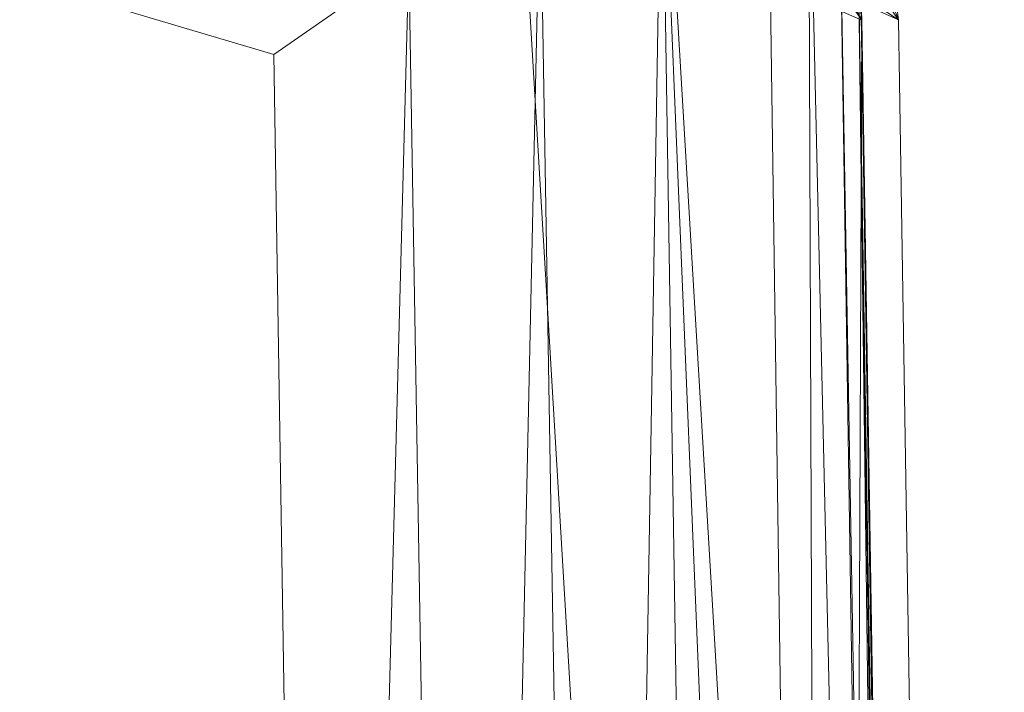
# Model space of a CAD drawing. Units: inches. Extents: x 0 to 204, y 0 to 264.
# Drawn here: x 101 to 104, y 158 to 161 of the extents above; entities that cross this region are included whole.
import ezdxf

# ---------------------------------------------------------------- set-up
doc = ezdxf.new("R2010")
doc.units = ezdxf.units.IN
doc.header["$MEASUREMENT"] = 0
doc.layers.get('0').update_dxf_attribs({"color": 10})

# ---------------------------------------------------------------- blocks, each defined once
blk = doc.blocks.new('573W-3D')
at = {"lineweight": 18}
for points in [[(7.8966, -6.7062, -17), (6.9185, 9.7757, -17), (7.4194, 9.7757, -17), (8.3975, -6.7062, -17)], [(7.8966, -6.7062, -16), (8.3975, -6.7062, -16), (7.4194, 9.7757, -16), (6.9185, 9.7757, -16)], [(7.8966, -6.7062, -16), (6.9185, 9.7757, -16), (6.9185, 9.7757, -17), (7.8966, -6.7062, -17)], [(7.4194, 9.7757, -16), (8.3975, -6.7062, -16), (8.3975, -6.7062, -17), (7.4194, 9.7757, -17)]]:
    blk.add_3dface(points, dxfattribs=at)
mesh = blk.add_polyface(dxfattribs=at)
corners = [(8.627, -7.3312, -1.5), (8.4219, 5.5285, -1.5), (8.3581, 5.9987, -1.5), (8.1853, 6.4407, -1.5), (7.9132, 6.8295, -1.5), (7.5572, 7.1433, -1.5), (7.1374, 7.3643, -1.5), (4.3443, 8.2056, -1.5), (1.4585, 8.6308, -1.5), (-1.4585, 8.6308, -1.5), (-4.3443, 8.2056, -1.5), (-7.1374, 7.3643, -1.5), (-7.5572, 7.1433, -1.5), (-7.9132, 6.8295, -1.5), (-8.1853, 6.4407, -1.5), (-8.3581, 5.9987, -1.5), (-8.4219, 5.5285, -1.5), (-8.627, -7.3312, -1.5)]
mesh.append_faces([[corners[k] for k in face] for face in [(9, 0, 8)]], dxfattribs={"vtx0": -1, "vtx1": -1})
mesh.append_faces([[corners[k] for k in face] for face in [(8, 0, 1, 7)]], dxfattribs={"vtx0": -1, "vtx2": -1})
mesh.append_faces([[corners[k] for k in face] for face in [(5, 6, 4)]], dxfattribs={"vtx1": -1})
mesh.append_faces([[corners[k] for k in face] for face in [(17, 0, 9, 16), (10, 11, 16, 9)]], dxfattribs={"vtx1": -1, "vtx2": -1})
mesh.append_faces([[corners[k] for k in face] for face in [(1, 2, 6, 7), (15, 16, 11, 12)]], dxfattribs={"vtx1": -1, "vtx3": -1})
mesh.append_faces([[corners[k] for k in face] for face in [(13, 14, 15, 12)]], dxfattribs={"vtx2": -1})
mesh.append_faces([[corners[k] for k in face] for face in [(2, 3, 4, 6)]], dxfattribs={"vtx2": -1, "vtx3": -1})
mesh = blk.add_polyface(dxfattribs=at)
corners = [(8.627, -7.3312, -3.75), (-8.627, -7.3312, -3.75), (-8.4219, 5.5285, -3.75), (-8.3581, 5.9987, -3.75), (-8.1853, 6.4407, -3.75), (-7.9132, 6.8295, -3.75), (-7.5572, 7.1433, -3.75), (-7.1374, 7.3643, -3.75), (-4.3443, 8.2056, -3.75), (-1.4585, 8.6308, -3.75), (1.4585, 8.6308, -3.75), (4.3443, 8.2056, -3.75), (7.1374, 7.3643, -3.75), (7.5572, 7.1433, -3.75), (7.9132, 6.8295, -3.75), (8.1853, 6.4407, -3.75), (8.3581, 5.9987, -3.75), (8.4219, 5.5285, -3.75)]
mesh.append_faces([[corners[k] for k in face] for face in [(5, 3, 4)]], dxfattribs={"vtx0": -1})
mesh.append_faces([[corners[k] for k in face] for face in [(0, 10, 17)]], dxfattribs={"vtx0": -1, "vtx1": -1})
mesh.append_faces([[corners[k] for k in face] for face in [(17, 10, 11, 12), (2, 7, 8, 9), (3, 5, 6, 7), (17, 12, 13, 14)]], dxfattribs={"vtx0": -1, "vtx3": -1})
mesh.append_faces([[corners[k] for k in face] for face in [(2, 3, 7), (1, 2, 9)]], dxfattribs={"vtx1": -1, "vtx2": -1})
mesh.append_faces([[corners[k] for k in face] for face in [(9, 10, 0, 1)]], dxfattribs={"vtx1": -1, "vtx3": -1})
mesh.append_faces([[corners[k] for k in face] for face in [(14, 15, 16, 17)]], dxfattribs={"vtx3": -1})
mesh = blk.add_polyface(dxfattribs=at)
corners = [(-7.9733, 6.5499, -0.8295), (-7.5081, 6.2404, -0.3833), (-6.9334, 5.8507, -0.0984), (-6.2985, 5.4099), (-3.8323, 6.1425), (-1.2864, 6.5127), (1.2864, 6.5127), (3.8323, 6.1425), (6.2985, 5.4099), (6.7576, 5.7297, -0.0509), (7.2035, 6.0349, -0.2052), (7.6169, 6.3133, -0.4651), (7.9733, 6.5499, -0.8295), (7.7846, 6.7847, -1.0319), (7.5529, 6.9922, -1.2191), (7.2672, 7.1703, -1.3524), (4.9089, 7.933, -1.3524), (2.4738, 8.3954, -1.3524), (0, 8.5504, -1.3524), (-2.4738, 8.3954, -1.3524), (-4.9089, 7.933, -1.3524), (-7.2672, 7.1703, -1.3524), (-7.5529, 6.9922, -1.2191), (-7.7846, 6.7847, -1.0319), (0, 7.6177, -0.2798), (-1.2406, 8.136, -0.7365), (-4.5948, 7.7387, -0.8746), (3.7019, 7.8693, -0.7941), (2.5632, 6.9764, -0.0847), (-2.5632, 6.9764, -0.0847), (3.9026, 7.3469, -0.3625), (-4.0065, 7.4729, -0.4685), (-7.2208, 6.0456, -0.2408), (0, 7.2532, -0.1156), (1.3292, 7.9276, -0.5333), (-2.8725, 7.339, -0.2478)]
mesh.append_faces([[corners[k] for k in face] for face in [(14, 16, 13), (12, 27, 11), (6, 33, 5), (17, 27, 16), (2, 35, 32)]], dxfattribs={"vtx0": -1, "vtx1": -1})
mesh.append_faces([[corners[k] for k in face] for face in [(30, 27, 34), (35, 24, 31), (2, 29, 35), (33, 29, 5), (34, 25, 24), (28, 33, 6), (25, 34, 27), (31, 25, 26), (16, 27, 13), (27, 30, 11), (25, 27, 18), (29, 33, 35), (33, 24, 35), (33, 28, 24), (34, 24, 30), (10, 30, 28), (31, 24, 25), (31, 26, 0), (25, 19, 26), (22, 26, 20), (29, 2, 4), (28, 7, 9), (35, 31, 32), (30, 24, 28)]], dxfattribs={"vtx0": -1, "vtx1": -1, "vtx2": -1})
mesh.append_faces([[corners[k] for k in face] for face in [(28, 6, 7), (27, 12, 13), (31, 1, 32), (31, 0, 1), (29, 4, 5)]], dxfattribs={"vtx0": -1, "vtx2": -1})
mesh.append_faces([[corners[k] for k in face] for face in [(8, 9, 7), (3, 4, 2), (21, 22, 20)]], dxfattribs={"vtx1": -1})
mesh.append_faces([[corners[k] for k in face] for face in [(10, 11, 30), (22, 23, 26), (17, 18, 27), (23, 0, 26), (18, 19, 25), (19, 20, 26), (9, 10, 28)]], dxfattribs={"vtx1": -1, "vtx2": -1})
mesh.append_faces([[corners[k] for k in face] for face in [(14, 15, 16)]], dxfattribs={"vtx2": -1})
mesh = blk.add_polyface(dxfattribs=at)
corners = [(8.246, -7.2062, -1.5), (-8.246, -7.2062, -1.5), (-8.3022, -7.1998, -1.5), (-8.3555, -7.181, -1.5), (-8.4032, -7.1506, -1.5), (-8.4428, -7.1103, -1.5), (-8.4724, -7.0621, -1.5), (-8.4904, -7.0085, -1.5), (-8.4959, -6.9522, -1.5), (-8.2969, 5.5265, -1.5), (-8.2371, 5.9673, -1.5), (-8.0751, 6.3817, -1.5), (-7.82, 6.7462, -1.5), (-7.4863, 7.0403, -1.5), (-7.0927, 7.2476, -1.5), (-4.3171, 8.0836, -1.5), (-1.4494, 8.5061, -1.5), (1.4494, 8.5061, -1.5), (4.3171, 8.0836, -1.5), (7.0927, 7.2476, -1.5), (7.4863, 7.0403, -1.5), (7.82, 6.7462, -1.5), (8.0751, 6.3817, -1.5), (8.2371, 5.9673, -1.5), (8.2969, 5.5265, -1.5), (8.4959, -6.9522, -1.5), (8.4904, -7.0085, -1.5), (8.4724, -7.0621, -1.5), (8.4428, -7.1103, -1.5), (8.4032, -7.1506, -1.5), (8.3555, -7.181, -1.5), (8.3022, -7.1998, -1.5)]
mesh.append_faces([[corners[k] for k in face] for face in [(2, 6, 1), (9, 1, 8)]], dxfattribs={"vtx0": -1, "vtx1": -1})
mesh.append_faces([[corners[k] for k in face] for face in [(1, 9, 16, 0)]], dxfattribs={"vtx0": -1, "vtx1": -1, "vtx2": -1})
mesh.append_faces([[corners[k] for k in face] for face in [(24, 19, 20), (14, 9, 10), (25, 31, 0, 24)]], dxfattribs={"vtx0": -1, "vtx2": -1})
mesh.append_faces([[corners[k] for k in face] for face in [(0, 16, 17, 24)]], dxfattribs={"vtx0": -1, "vtx2": -1, "vtx3": -1})
mesh.append_faces([[corners[k] for k in face] for face in [(9, 14, 15, 16), (31, 27, 28, 29), (1, 6, 7, 8)]], dxfattribs={"vtx0": -1, "vtx3": -1})
mesh.append_faces([[corners[k] for k in face] for face in [(3, 4, 2)]], dxfattribs={"vtx1": -1})
mesh.append_faces([[corners[k] for k in face] for face in [(18, 19, 24, 17)]], dxfattribs={"vtx1": -1, "vtx2": -1})
mesh.append_faces([[corners[k] for k in face] for face in [(20, 21, 22), (12, 13, 14), (29, 30, 31)]], dxfattribs={"vtx2": -1})
mesh.append_faces([[corners[k] for k in face] for face in [(22, 23, 24, 20), (10, 11, 12, 14), (25, 26, 27, 31), (4, 5, 6, 2)]], dxfattribs={"vtx2": -1, "vtx3": -1})
mesh = blk.add_polyface(dxfattribs=at)
corners = [(7.1374, 7.3643, -1.5), (7.5572, 7.1433, -1.5), (7.9132, 6.8295, -1.5), (8.1853, 6.4407, -1.5), (8.3581, 5.9987, -1.5), (8.4219, 5.5285, -1.5), (8.4219, 5.5285, -3.75), (8.3581, 5.9987, -3.75), (8.1853, 6.4407, -3.75), (7.9132, 6.8295, -3.75), (7.5572, 7.1433, -3.75), (7.1374, 7.3643, -3.75)]
mesh.append_faces([[corners[k] for k in face] for face in [(1, 10, 11, 0)]], dxfattribs={"vtx0": -1})
mesh.append_faces([[corners[k] for k in face] for face in [(4, 7, 8, 3), (3, 8, 9, 2), (2, 9, 10, 1)]], dxfattribs={"vtx0": -1, "vtx2": -1})
mesh.append_faces([[corners[k] for k in face] for face in [(5, 6, 7, 4)]], dxfattribs={"vtx2": -1})
mesh = blk.add_polyface(dxfattribs=at)
corners = [(8.2969, 5.5265, -1.5), (8.2371, 5.9673, -1.5), (8.0751, 6.3817, -1.5), (7.82, 6.7462, -1.5), (7.4863, 7.0403, -1.5), (7.0927, 7.2476, -1.5), (7.0927, 7.2476, -1.3985), (7.1281, 7.2336, -1.3891), (7.1634, 7.2189, -1.3798), (7.1983, 7.2034, -1.3706), (7.2329, 7.1872, -1.3614), (7.2672, 7.1703, -1.3524), (7.5529, 6.9922, -1.2191), (7.7846, 6.7847, -1.0319), (7.9733, 6.5499, -0.8295), (8.1158, 6.3011, -1.0308), (8.2214, 6.0242, -1.2179), (8.2852, 5.7078, -1.3524), (8.2932, 5.6172, -1.3752), (8.2969, 5.5265, -1.3985), (8.267, 5.7469, -1.5), (7.2895, 7.144, -1.5)]
mesh.append_faces([[corners[k] for k in face] for face in [(7, 5, 6)]], dxfattribs={"vtx0": -1})
mesh.append_faces([[corners[k] for k in face] for face in [(17, 1, 16), (13, 3, 12), (21, 11, 4), (11, 21, 10), (18, 20, 17), (12, 4, 11)]], dxfattribs={"vtx0": -1, "vtx1": -1})
mesh.append_faces([[corners[k] for k in face] for face in [(13, 15, 2)]], dxfattribs={"vtx0": -1, "vtx1": -1, "vtx2": -1})
mesh.append_faces([[corners[k] for k in face] for face in [(16, 1, 2), (18, 0, 20), (13, 2, 3), (21, 8, 9), (5, 7, 8), (21, 9, 10), (12, 3, 4)]], dxfattribs={"vtx0": -1, "vtx2": -1})
mesh.append_faces([[corners[k] for k in face] for face in [(20, 1, 17), (15, 16, 2), (21, 5, 8)]], dxfattribs={"vtx1": -1, "vtx2": -1})
mesh.append_faces([[corners[k] for k in face] for face in [(18, 19, 0), (13, 14, 15)]], dxfattribs={"vtx2": -1})
mesh = blk.add_polyface(dxfattribs=at)
corners = [(8.4882, -7.0181, -1.3524), (8.2852, 5.7078, -1.3524), (8.2214, 6.0242, -1.2179), (8.1158, 6.3011, -1.0308), (7.9733, 6.5499, -0.8295), (7.6169, 6.3133, -0.4651), (7.2035, 6.0349, -0.2052), (6.7576, 5.7297, -0.0509), (6.2985, 5.4099), (6.4678, -5.2062), (6.9503, -5.6811, -0.0533), (7.4086, -6.1322, -0.2105), (7.8202, -6.5372, -0.4637), (8.1644, -6.876, -0.8003), (8.4241, -7.1316, -1.2032), (8.4491, -7.1019, -1.2574), (8.4709, -7.0652, -1.3085)]
mesh.append_faces([[corners[k] for k in face] for face in [(12, 5, 11), (4, 13, 3), (14, 3, 13)]], dxfattribs={"vtx0": -1, "vtx1": -1})
mesh.append_faces([[corners[k] for k in face] for face in [(7, 9, 10), (2, 14, 15), (13, 4, 5), (14, 2, 3), (15, 1, 2)]], dxfattribs={"vtx0": -1, "vtx2": -1})
mesh.append_faces([[corners[k] for k in face] for face in [(8, 9, 7), (0, 1, 16)]], dxfattribs={"vtx1": -1})
mesh.append_faces([[corners[k] for k in face] for face in [(10, 11, 6), (6, 7, 10), (5, 6, 11), (12, 13, 5), (15, 16, 1)]], dxfattribs={"vtx1": -1, "vtx2": -1})
mesh = blk.add_polyface(dxfattribs=at)
corners = [(6.4678, -5.2062), (6.2985, 5.4099), (3.8323, 6.1425), (1.2864, 6.5127), (-1.2864, 6.5127), (-3.8323, 6.1425), (-6.2985, 5.4099), (-6.4678, -5.2062)]
mesh.append_faces([[corners[k] for k in face] for face in [(4, 7, 0, 3)]], dxfattribs={"vtx0": -1, "vtx2": -1})
mesh.append_faces([[corners[k] for k in face] for face in [(5, 6, 7, 4)]], dxfattribs={"vtx2": -1})
mesh.append_faces([[corners[k] for k in face] for face in [(0, 1, 2, 3)]], dxfattribs={"vtx3": -1})
mesh = blk.add_polyface(dxfattribs=at)
corners = [(8.2852, 5.7078, -1.3524), (8.4882, -7.0181, -1.3524), (8.4943, -6.9853, -1.3752), (8.4959, -6.9522, -1.3985), (8.2969, 5.5265, -1.3985), (8.2932, 5.6172, -1.3752)]
mesh.append_faces([[corners[k] for k in face] for face in [(1, 5, 0)]], dxfattribs={"vtx0": -1})
mesh.append_faces([[corners[k] for k in face] for face in [(5, 1, 2), (2, 4, 5)]], dxfattribs={"vtx0": -1, "vtx2": -1})
mesh.append_faces([[corners[k] for k in face] for face in [(2, 3, 4)]], dxfattribs={"vtx2": -1})
mesh = blk.add_polyface(dxfattribs=at)
corners = [(8.2969, 5.5265, -1.5), (8.2969, 5.5265, -1.3985), (8.4959, -6.9522, -1.3985), (8.4959, -6.9522, -1.5)]
mesh.append_faces([[corners[k] for k in face] for face in [(0, 1, 2, 3)]])
mesh = blk.add_polyface(dxfattribs=at)
corners = [(8.627, -7.3312, -1.5), (8.627, -7.3312, -3.75), (8.4219, 5.5285, -3.75), (8.4219, 5.5285, -1.5)]
mesh.append_faces([[corners[k] for k in face] for face in [(0, 1, 2, 3)]])

msp = doc.modelspace()

# ---------------------------------------------------------------- linework, layer by layer
at = {"lineweight": 18, "invisible_edges": 15}
for points in [[(103.92859, 160.55068, 29.79478), (100.62762, 161.86267, 29.63749), (99.28824, 161.49214, 29.91531)], [(99.28824, 161.49214, 29.91531), (100.55735, 160.65827, 30), (103.48266, 160.24548, 29.94911)], [(102.54387, 160.51138, 26.25), (102.611, 160.65234, 28.76992), (100.89762, 161.03055, 27.62066)], [(100.72262, 160.81124, 22.69182), (101.02192, 159.82365, 18), (101.44522, 160.97037, 23.64114)], [(101.44522, 160.97037, 23.64114), (101.8813, 159.82365, 18), (102.38888, 160.8783, 23.50647)], [(104.11622, 160.44031, 31.40612), (103.13706, 160.96085, 32.95653), (103.11289, 160.65355, 30.56459)], [(102.74067, 159.82365, 18), (103.16382, 160.65271, 22.6146), (102.38888, 160.8783, 23.50647)], [(104.11622, 160.44051, 31.40609), (104.14653, 160.50447, 31.16841), (104.20462, 160.73316, 32.57863)], [(104.16023, 160.57642, 28.62979), (104.13037, 160.5425, 27.37793), (104.19012, 160.73217, 27.39605)], [(104.13187, 160.63022, 26.25), (104.19012, 160.73217, 27.39605), (104.13037, 160.5425, 27.37793)], [(104.20462, 160.73316, 32.57863), (104.14653, 160.50447, 31.16841), (104.19007, 160.64883, 31.38472)], [(103.23865, 160.57263, 28.97048), (103.18099, 160.6876, 30.2447), (103.10859, 160.62482, 29.14965)], [(103.18099, 160.6876, 30.2447), (103.23865, 160.57263, 28.97048), (103.334, 160.61595, 29.97422)], [(104.0041, 160.14587, 27.77498), (102.611, 160.65234, 28.76992), (102.54387, 160.51138, 26.25)], [(103.11289, 160.65355, 30.56459), (102.611, 160.65234, 28.76992), (104.0632, 160.23725, 29.69512)], [(103.334, 160.61595, 29.97422), (103.45316, 160.5495, 29.61194), (103.46763, 160.65115, 30.797)], [(103.45316, 160.5495, 29.61194), (103.5933, 160.5958, 30.63974), (103.46763, 160.65115, 30.797)], [(103.83273, 160.65872, 31.85641), (103.5933, 160.5958, 30.63974), (103.69808, 160.52539, 30.2447)], [(103.69808, 160.52539, 30.2447), (103.98773, 160.58834, 31.40331), (103.83273, 160.65872, 31.85641)], [(103.94749, 160.64422, 22.61347), (103.90061, 160.61129, 22.62135), (103.90386, 160.54767, 22.14127)], [(103.90386, 160.54767, 22.14127), (103.93379, 160.59348, 22.27736), (103.94749, 160.64422, 22.61347)], [(104.1881, 160.63363, 30.24067), (104.19007, 160.64883, 31.38472), (104.13191, 160.45265, 30.27511)], [(104.14653, 160.50447, 31.16841), (104.13191, 160.45265, 30.27511), (104.19007, 160.64883, 31.38472)], [(103.0336, 160.59389, 28.14626), (103.23865, 160.57263, 28.97048), (103.10859, 160.62482, 29.14965)], [(103.45316, 160.5495, 29.61194), (103.334, 160.61595, 29.97422), (103.23865, 160.57263, 28.97048)], [(103.84068, 160.59356, 22.569), (103.87351, 160.53524, 22.176), (103.90061, 160.61129, 22.62135)], [(103.90061, 160.61129, 22.62135), (103.87351, 160.53524, 22.176), (103.90386, 160.54767, 22.14127)], [(103.93986, 160.59027, 22.0643), (103.91957, 160.52868, 21.72638), (103.93956, 160.60885, 21.9225)], [(104.09194, 160.35091, 28.82593), (104.1881, 160.63363, 30.24067), (104.13191, 160.45265, 30.27511)], [(104.1881, 160.63363, 30.24067), (104.09194, 160.35091, 28.82593), (104.16023, 160.57642, 28.62979)], [(103.0336, 160.59389, 28.14626), (102.95846, 160.58736, 27.21739), (103.08982, 160.55063, 27.40377)], [(103.11337, 160.52818, 26.25), (103.08982, 160.55063, 27.40377), (102.95846, 160.58736, 27.21739)], [(103.08982, 160.55063, 27.40377), (103.23865, 160.57263, 28.97048), (103.0336, 160.59389, 28.14626)], [(103.23865, 160.57263, 28.97048), (103.08982, 160.55063, 27.40377), (103.22126, 160.51404, 27.56961)], [(103.23865, 160.57263, 28.97048), (103.22126, 160.51404, 27.56961), (103.40597, 160.48782, 28.38181)], [(103.45316, 160.5495, 29.61194), (103.23865, 160.57263, 28.97048), (103.40597, 160.48782, 28.38181)], [(103.45316, 160.5495, 29.61194), (103.57426, 160.47028, 29.0176), (103.5933, 160.5958, 30.63974)], [(103.5933, 160.5958, 30.63974), (103.57426, 160.47028, 29.0176), (103.69808, 160.52539, 30.2447)], [(103.90386, 160.54767, 22.14127), (103.9112, 160.53179, 21.94271), (103.93379, 160.59348, 22.27736)], [(103.9112, 160.53179, 21.94271), (103.93986, 160.59027, 22.0643), (103.93379, 160.59348, 22.27736)], [(103.9112, 160.53179, 21.94271), (103.91957, 160.52868, 21.72638), (103.93986, 160.59027, 22.0643)], [(104.16023, 160.57642, 28.62979), (104.09194, 160.35091, 28.82593), (104.05925, 160.31429, 27.39649)], [(104.05925, 160.31429, 27.39649), (104.13037, 160.5425, 27.37793), (104.16023, 160.57642, 28.62979)], [(103.11337, 160.52818, 26.25), (103.22126, 160.51404, 27.56961), (103.08982, 160.55063, 27.40377)], [(103.40597, 160.48782, 28.38181), (103.57426, 160.47028, 29.0176), (103.45316, 160.5495, 29.61194)], [(103.87684, 160.49176, 21.85656), (103.90386, 160.54767, 22.14127), (103.87351, 160.53524, 22.176)], [(103.90386, 160.54767, 22.14127), (103.87684, 160.49176, 21.85656), (103.9112, 160.53179, 21.94271)], [(103.91957, 160.52868, 21.72638), (103.9005, 160.46897, 21.33413), (103.91811, 160.54283, 21.53025)], [(104.13037, 160.5425, 27.37793), (104.05925, 160.31429, 27.39649), (104.07363, 160.44458, 26.25)], [(103.30808, 160.4671, 26.25), (103.38306, 160.4558, 27.28924), (103.22126, 160.51404, 27.56961)], [(103.22126, 160.51404, 27.56961), (103.38306, 160.4558, 27.28924), (103.40597, 160.48782, 28.38181)], [(103.72401, 160.4428, 29.31311), (103.69808, 160.52539, 30.2447), (103.57426, 160.47028, 29.0176)], [(103.72401, 160.4428, 29.31311), (103.95911, 160.49713, 30.54757), (103.69808, 160.52539, 30.2447)], [(103.87351, 160.53524, 22.176), (103.82184, 160.53328, 22.21125), (103.84945, 160.49061, 21.93205)], [(103.84945, 160.49061, 21.93205), (103.87684, 160.49176, 21.85656), (103.87351, 160.53524, 22.176)], [(103.87684, 160.49176, 21.85656), (103.88373, 160.46722, 21.62088), (103.9112, 160.53179, 21.94271)], [(103.91957, 160.52868, 21.72638), (103.9112, 160.53179, 21.94271), (103.88373, 160.46722, 21.62088)], [(103.88373, 160.46722, 21.62088), (103.9005, 160.46897, 21.33413), (103.91957, 160.52868, 21.72638)], [(103.38306, 160.4558, 27.28924), (103.52364, 160.43107, 27.92069), (103.40597, 160.48782, 28.38181)], [(103.52364, 160.43107, 27.92069), (103.57426, 160.47028, 29.0176), (103.40597, 160.48782, 28.38181)], [(103.803, 160.47299, 21.8535), (103.83775, 160.44797, 21.67463), (103.84945, 160.49061, 21.93205)], [(103.84945, 160.49061, 21.93205), (103.83775, 160.44797, 21.67463), (103.87684, 160.49176, 21.85656)], [(103.87684, 160.49176, 21.85656), (103.83775, 160.44797, 21.67463), (103.88373, 160.46722, 21.62088)], [(103.9005, 160.46897, 21.33413), (103.87776, 160.39939, 20.94188), (103.89666, 160.47681, 21.138)], [(104.14653, 160.50447, 31.16841), (104.0632, 160.23745, 29.69508), (104.13191, 160.45265, 30.27511)], [(103.52364, 160.43107, 27.92069), (103.38306, 160.4558, 27.28924), (103.50279, 160.40602, 26.25)], [(103.52364, 160.43107, 27.92069), (103.67601, 160.39694, 28.24983), (103.57426, 160.47028, 29.0176)], [(103.72401, 160.4428, 29.31311), (103.57426, 160.47028, 29.0176), (103.67601, 160.39694, 28.24983)], [(103.67601, 160.39694, 28.24983), (103.9305, 160.40592, 29.69184), (103.72401, 160.4428, 29.31311)], [(103.78416, 160.41271, 21.49575), (103.82983, 160.39193, 21.31688), (103.83775, 160.44797, 21.67463)], [(103.82983, 160.39193, 21.31688), (103.87025, 160.40465, 21.18331), (103.88373, 160.46722, 21.62088)], [(103.82983, 160.39193, 21.31688), (103.88373, 160.46722, 21.62088), (103.83775, 160.44797, 21.67463)], [(103.9005, 160.46897, 21.33413), (103.88373, 160.46722, 21.62088), (103.87025, 160.40465, 21.18331)], [(103.87776, 160.39939, 20.94188), (103.9005, 160.46897, 21.33413), (103.87025, 160.40465, 21.18331)], [(104.0632, 160.23745, 29.69508), (104.09194, 160.35091, 28.82593), (104.13191, 160.45265, 30.27511)], [(103.60894, 160.38231, 27.17062), (103.52364, 160.43107, 27.92069), (103.50279, 160.40602, 26.25)], [(103.52364, 160.43107, 27.92069), (103.60894, 160.38231, 27.17062), (103.67601, 160.39694, 28.24983)], [(103.85255, 160.32346, 20.52716), (103.87521, 160.41079, 20.74575), (103.87776, 160.39939, 20.94188)], [(103.67601, 160.39694, 28.24983), (103.60894, 160.38231, 27.17062), (103.7562, 160.34454, 27.51162)], [(103.60894, 160.38231, 27.17062), (103.6975, 160.34494, 26.25), (103.7562, 160.34454, 27.51162)], [(103.67601, 160.39694, 28.24983), (103.7562, 160.34454, 27.51162), (103.91136, 160.34489, 27.97092)], [(103.7998, 160.32527, 20.94188), (103.82983, 160.39193, 21.31688), (103.76532, 160.35243, 21.138)], [(103.82983, 160.39193, 21.31688), (103.7998, 160.32527, 20.94188), (103.83774, 160.35364, 21.00691)], [(103.82983, 160.39193, 21.31688), (103.83774, 160.35364, 21.00691), (103.87025, 160.40465, 21.18331)], [(103.83653, 160.32052, 20.74575), (103.87776, 160.39939, 20.94188), (103.87025, 160.40465, 21.18331)], [(103.83653, 160.32052, 20.74575), (103.87025, 160.40465, 21.18331), (103.83774, 160.35364, 21.00691)], [(103.87776, 160.39939, 20.94188), (103.83653, 160.32052, 20.74575), (103.85255, 160.32346, 20.52716)], [(103.7998, 160.32527, 20.94188), (103.83653, 160.32052, 20.74575), (103.83774, 160.35364, 21.00691)], [(103.85255, 160.32346, 20.52716), (103.83413, 160.26519, 20.14733), (103.85376, 160.34477, 20.3535)], [(104.05925, 160.31429, 27.39649), (104.09194, 160.35091, 28.82593), (104.01018, 160.15538, 27.97254)], [(103.74466, 160.28633, 20.74575), (103.78363, 160.26107, 20.54963), (103.7998, 160.32527, 20.94188)], [(103.83653, 160.32052, 20.74575), (103.7998, 160.32527, 20.94188), (103.78363, 160.26107, 20.54963)], [(103.81292, 160.25214, 20.35057), (103.83653, 160.32052, 20.74575), (103.78363, 160.26107, 20.54963)], [(103.83653, 160.32052, 20.74575), (103.81292, 160.25214, 20.35057), (103.85255, 160.32346, 20.52716)], [(103.83413, 160.26519, 20.14733), (103.85255, 160.32346, 20.52716), (103.81292, 160.25214, 20.35057)], [(103.83413, 160.26519, 20.14733), (103.81296, 160.20017, 19.76513), (103.8323, 160.27875, 19.96125)], [(103.76035, 160.18743, 20.1106), (103.78363, 160.26107, 20.54963), (103.724, 160.22023, 20.3535)], [(103.76035, 160.18743, 20.1106), (103.81292, 160.25214, 20.35057), (103.78363, 160.26107, 20.54963)], [(103.81292, 160.25214, 20.35057), (103.76035, 160.18743, 20.1106), (103.7989, 160.19379, 19.96125)], [(103.83413, 160.26519, 20.14733), (103.7989, 160.19379, 19.96125), (103.81296, 160.20017, 19.76513)], [(103.81292, 160.25214, 20.35057), (103.7989, 160.19379, 19.96125), (103.83413, 160.26519, 20.14733)], [(103.78973, 160.12898, 19.35022), (103.81085, 160.21273, 19.569), (103.81296, 160.20017, 19.76513)], [(103.70334, 160.15414, 19.96125), (103.74588, 160.11697, 19.66705), (103.76035, 160.18743, 20.1106)], [(103.7989, 160.19379, 19.96125), (103.76035, 160.18743, 20.1106), (103.74588, 160.11697, 19.66705)], [(103.7989, 160.19379, 19.96125), (103.74588, 160.11697, 19.66705), (103.78086, 160.13461, 19.59773)], [(103.78086, 160.13461, 19.59773), (103.81296, 160.20017, 19.76513), (103.7989, 160.19379, 19.96125)], [(103.78973, 160.12898, 19.35022), (103.81296, 160.20017, 19.76513), (103.78086, 160.13461, 19.59773)], [(103.76508, 160.05452, 18.93425), (103.7894, 160.14671, 19.17675), (103.78973, 160.12898, 19.35022)], [(103.70926, 160.05964, 19.37288), (103.74588, 160.11697, 19.66705), (103.68268, 160.08804, 19.569)], [(103.70926, 160.05964, 19.37288), (103.74618, 160.08144, 19.40676), (103.74588, 160.11697, 19.66705)], [(103.78086, 160.13461, 19.59773), (103.74588, 160.11697, 19.66705), (103.74618, 160.08144, 19.40676)], [(103.78086, 160.13461, 19.59773), (103.74618, 160.08144, 19.40676), (103.7519, 160.05752, 19.17675)], [(103.7519, 160.05752, 19.17675), (103.78973, 160.12898, 19.35022), (103.78086, 160.13461, 19.59773)], [(103.76508, 160.05452, 18.93425), (103.78973, 160.12898, 19.35022), (103.7519, 160.05752, 19.17675)], [(103.74618, 160.08144, 19.40676), (103.70009, 159.99775, 18.98063), (103.7519, 160.05752, 19.17675)], [(103.70009, 159.99775, 18.98063), (103.74618, 160.08144, 19.40676), (103.70926, 160.05964, 19.37288)], [(103.74351, 159.98603, 18.4797), (103.76795, 160.08069, 18.7845), (103.76508, 160.05452, 18.93425)], [(103.66202, 160.02194, 19.17675), (103.70009, 159.99775, 18.98063), (103.70926, 160.05964, 19.37288)], [(103.7519, 160.05752, 19.17675), (103.70009, 159.99775, 18.98063), (103.72832, 159.99937, 18.86748)], [(103.76508, 160.05452, 18.93425), (103.72762, 159.96694, 18.58838), (103.74351, 159.98603, 18.4797)], [(103.76508, 160.05452, 18.93425), (103.72832, 159.99937, 18.86748), (103.72762, 159.96694, 18.58838)], [(103.72832, 159.99937, 18.86748), (103.76508, 160.05452, 18.93425), (103.7519, 160.05752, 19.17675)], [(103.74351, 159.98603, 18.4797), (103.70674, 159.90446, 18), (103.7465, 160.01467, 18.39225)], [(103.64137, 159.95585, 18.7845), (103.6769, 159.92326, 18.53556), (103.70009, 159.99775, 18.98063)], [(103.6769, 159.92326, 18.53556), (103.72762, 159.96694, 18.58838), (103.72832, 159.99937, 18.86748)], [(103.6769, 159.92326, 18.53556), (103.72832, 159.99937, 18.86748), (103.70009, 159.99775, 18.98063)], [(103.70674, 159.90446, 18), (103.74351, 159.98603, 18.4797), (103.7149, 159.92042, 18.28234)], [(103.7149, 159.92042, 18.28234), (103.74351, 159.98603, 18.4797), (103.72762, 159.96694, 18.58838)], [(103.72762, 159.96694, 18.58838), (103.6769, 159.92326, 18.53556), (103.68377, 159.88939, 18.26642)], [(103.72762, 159.96694, 18.58838), (103.68377, 159.88939, 18.26642), (103.7149, 159.92042, 18.28234)], [(103.64886, 159.8738, 18.26958), (103.6769, 159.92326, 18.53556), (103.62071, 159.88975, 18.39225)], [(103.68377, 159.88939, 18.26642), (103.6769, 159.92326, 18.53556), (103.64886, 159.8738, 18.26958)], [(103.68377, 159.88939, 18.26642), (103.68844, 159.86026, 18), (103.7149, 159.92042, 18.28234)], [(103.64424, 159.84196, 18), (103.68377, 159.88939, 18.26642), (103.64886, 159.8738, 18.26958)]]:
    msp.add_3dface(points, dxfattribs=at)

# ---------------------------------------------------------------- block references
msp.add_blockref('573W-3D', (95.42346, 155.04752, 30))

doc.saveas('drawing.dxf')
